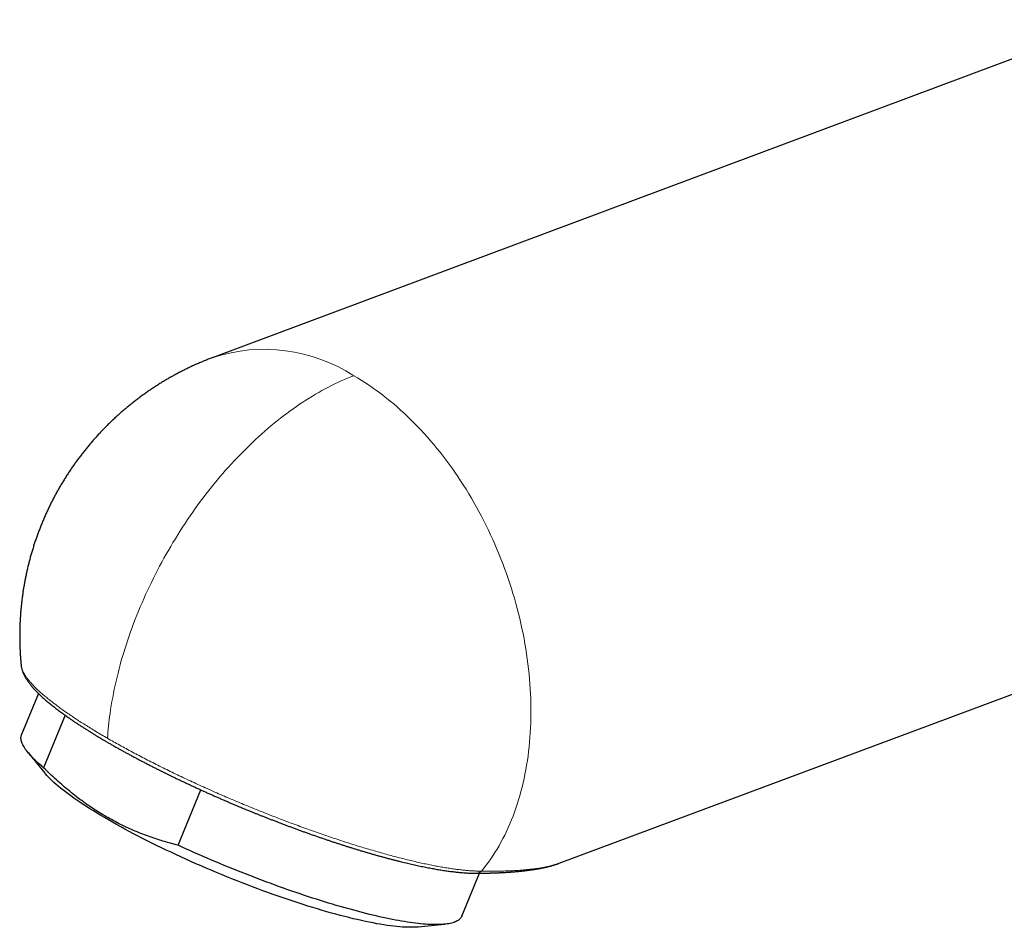
# Model space of a CAD drawing. Units: millimetres. Extents: x 8 to 514, y 12 to 531.
# Drawn here: x 398 to 448, y 156 to 201 of the extents above; entities that cross this region are included whole.
import ezdxf

# ---------------------------------------------------------------- set-up
doc = ezdxf.new("R2010")
doc.units = ezdxf.units.MM

msp = doc.modelspace()

# ---------------------------------------------------------------- linework, layer by layer
at = {"color": 7, "linetype": 'Continuous', "lineweight": 30}
for p, q in [((453.457, 201.384), (407.876, 184.352)), ((425.317, 158.843), (460.769, 172.091)), ((398.201, 168.819), (398.202, 168.818)), ((399.077, 167.4), (398.223, 165.328)), ((400.419, 166.305), (399.329, 163.663)), ((398.548, 164.423), (399.399, 163.385)), ((406.112, 159.748), (407.263, 162.539)), ((420.411, 156.179), (421.303, 158.342)), ((418.207, 155.63), (419.543, 155.766))]:
    msp.add_line(p, q, dxfattribs=at)
at = {"color": 252, "linetype": 'Continuous', "lineweight": 0, "flags": 128}
for points in [[(414.968, 183.427), (414.809, 183.365), (414.649, 183.301), (414.489, 183.234), (414.328, 183.164), (414.167, 183.091), (414.006, 183.015), (413.845, 182.936), (413.683, 182.854), (413.522, 182.769), (413.36, 182.681), (413.198, 182.591), (413.037, 182.497), (412.875, 182.401), (412.713, 182.301), (412.552, 182.199), (412.39, 182.095), (412.229, 181.987), (412.068, 181.877), (411.907, 181.764), (411.747, 181.649), (411.586, 181.53), (411.426, 181.41), (411.267, 181.286), (411.108, 181.16), (410.949, 181.032), (410.791, 180.901), (410.634, 180.767), (410.477, 180.631), (410.321, 180.493), (410.165, 180.353), (410.01, 180.21), (409.856, 180.064), (409.702, 179.917), (409.55, 179.767), (409.398, 179.615), (409.247, 179.461), (409.097, 179.304), (408.947, 179.146), (408.799, 178.986), (408.652, 178.823), (408.506, 178.659), (408.361, 178.492), (408.217, 178.324), (408.074, 178.154), (407.933, 177.982), (407.792, 177.808), (407.653, 177.633), (407.515, 177.455), (407.378, 177.276), (407.243, 177.096), (407.109, 176.914), (406.977, 176.73), (406.846, 176.545), (406.716, 176.359), (406.588, 176.171), (406.461, 175.981), (406.336, 175.791), (406.213, 175.599), (406.091, 175.405), (405.971, 175.211), (405.852, 175.016), (405.735, 174.819), (405.62, 174.621), (405.507, 174.423), (405.395, 174.223), (405.285, 174.022), (405.177, 173.821), (405.071, 173.619), (404.967, 173.416), (404.864, 173.212), (404.764, 173.008), (404.665, 172.803), (404.569, 172.597), (404.474, 172.391), (404.382, 172.184), (404.291, 171.977), (404.203, 171.77), (404.116, 171.562), (404.032, 171.354), (403.95, 171.146), (403.87, 170.937), (403.792, 170.729), (403.716, 170.52), (403.643, 170.311), (403.571, 170.102), (403.502, 169.893), (403.435, 169.685), (403.371, 169.476), (403.309, 169.268), (403.248, 169.06), (403.191, 168.852), (403.135, 168.644), (403.082, 168.437), (403.031, 168.231), (402.983, 168.024), (402.937, 167.819), (402.893, 167.614), (402.852, 167.409), (402.813, 167.205), (402.776, 167.002), (402.742, 166.8), (402.71, 166.599), (402.681, 166.398)], [(414.968, 183.427), (415.155, 183.317), (415.34, 183.203), (415.525, 183.085), (415.709, 182.964), (415.893, 182.838), (416.075, 182.708), (416.257, 182.575), (416.438, 182.438), (416.617, 182.297), (416.796, 182.152), (416.974, 182.004), (417.15, 181.852), (417.325, 181.697), (417.498, 181.538), (417.671, 181.375), (417.842, 181.209), (418.011, 181.04), (418.179, 180.868), (418.346, 180.692), (418.511, 180.513), (418.674, 180.33), (418.835, 180.145), (418.995, 179.957), (419.153, 179.765), (419.309, 179.571), (419.463, 179.374), (419.615, 179.174), (419.765, 178.971), (419.913, 178.766), (420.059, 178.558), (420.203, 178.347), (420.344, 178.134), (420.484, 177.919), (420.621, 177.701), (420.755, 177.481), (420.888, 177.258), (421.018, 177.034), (421.145, 176.807), (421.271, 176.579), (421.393, 176.348), (421.513, 176.116), (421.631, 175.881), (421.745, 175.645), (421.858, 175.408), (421.967, 175.169), (422.074, 174.928), (422.178, 174.686), (422.279, 174.442), (422.377, 174.198), (422.472, 173.952), (422.565, 173.704), (422.655, 173.456), (422.741, 173.207), (422.825, 172.957), (422.906, 172.706), (422.983, 172.455), (423.058, 172.203), (423.129, 171.95), (423.198, 171.696), (423.263, 171.443), (423.325, 171.188), (423.384, 170.934), (423.44, 170.679), (423.493, 170.425), (423.542, 170.17), (423.589, 169.915), (423.632, 169.661), (423.671, 169.406), (423.708, 169.152), (423.741, 168.898), (423.771, 168.645), (423.798, 168.392), (423.821, 168.14), (423.841, 167.888), (423.858, 167.638), (423.871, 167.388), (423.881, 167.138), (423.888, 166.89), (423.891, 166.643), (423.891, 166.397), (423.888, 166.153), (423.882, 165.909), (423.872, 165.667), (423.859, 165.426), (423.842, 165.187), (423.822, 164.95), (423.799, 164.714), (423.772, 164.48), (423.743, 164.247), (423.71, 164.017), (423.673, 163.788), (423.634, 163.562), (423.591, 163.337), (423.545, 163.115), (423.495, 162.895), (423.443, 162.677), (423.387, 162.462), (423.328, 162.249), (423.266, 162.038), (423.201, 161.83), (423.133, 161.625), (423.061, 161.422), (422.987, 161.222), (422.91, 161.025), (422.829, 160.831), (422.745, 160.64), (422.659, 160.452), (422.569, 160.266), (422.477, 160.084), (422.382, 159.905), (422.284, 159.729), (422.183, 159.557), (422.079, 159.388), (421.972, 159.222), (421.863, 159.06), (421.751, 158.901), (421.636, 158.745), (421.519, 158.594), (421.399, 158.445)]]:
    msp.add_lwpolyline(points, dxfattribs=at)
at = {"color": 7, "linetype": 'Continuous', "lineweight": 30, "flags": 128}
for points in [[(399.329, 163.663), (399.237, 163.741), (399.147, 163.818), (399.062, 163.894), (398.981, 163.969), (398.903, 164.043), (398.829, 164.115), (398.76, 164.186), (398.694, 164.256), (398.632, 164.324), (398.574, 164.392), (398.52, 164.457), (398.47, 164.522), (398.424, 164.585), (398.383, 164.646), (398.345, 164.707), (398.311, 164.765), (398.282, 164.822), (398.257, 164.878), (398.235, 164.932), (398.218, 164.985), (398.205, 165.036), (398.197, 165.085), (398.192, 165.133), (398.192, 165.179), (398.195, 165.223), (398.203, 165.266), (398.215, 165.307), (398.223, 165.328)], [(418.207, 155.63), (418.166, 155.626), (418.057, 155.618), (417.943, 155.614), (417.822, 155.612), (417.695, 155.614), (417.563, 155.618), (417.424, 155.626), (417.28, 155.636), (417.13, 155.65), (416.975, 155.667), (416.814, 155.687), (416.648, 155.71), (416.477, 155.735), (416.3, 155.764), (416.119, 155.796), (415.932, 155.831), (415.741, 155.869), (415.546, 155.909), (415.346, 155.953), (415.142, 155.999), (414.933, 156.048), (414.72, 156.1), (414.504, 156.154), (414.284, 156.212), (414.06, 156.272), (413.833, 156.334), (413.602, 156.4), (413.369, 156.467), (413.132, 156.537), (412.893, 156.61), (412.651, 156.685), (412.406, 156.763), (412.16, 156.842), (411.911, 156.924), (411.66, 157.008), (411.407, 157.094), (411.153, 157.183), (410.897, 157.273), (410.64, 157.365), (410.382, 157.459), (410.123, 157.555), (409.863, 157.653), (409.603, 157.752), (409.342, 157.853), (409.081, 157.955), (408.82, 158.059), (408.56, 158.164), (408.299, 158.271), (408.039, 158.379), (407.78, 158.488), (407.522, 158.598), (407.264, 158.709), (407.008, 158.821), (406.754, 158.934), (406.501, 159.048), (406.249, 159.163), (406, 159.278), (405.752, 159.394), (405.507, 159.51), (405.265, 159.626), (405.025, 159.743), (404.787, 159.86), (404.553, 159.978), (404.321, 160.095), (404.093, 160.213), (403.869, 160.33), (403.647, 160.447), (403.43, 160.564), (403.216, 160.681), (403.007, 160.797), (402.801, 160.913), (402.6, 161.028), (402.403, 161.142), (402.211, 161.256), (402.024, 161.369), (401.841, 161.481), (401.663, 161.593), (401.49, 161.703), (401.323, 161.812), (401.161, 161.92), (401.004, 162.027), (400.852, 162.132), (400.707, 162.236), (400.567, 162.338), (400.433, 162.439), (400.304, 162.539), (400.182, 162.636), (400.066, 162.732), (399.956, 162.826), (399.852, 162.919), (399.754, 163.009), (399.663, 163.097), (399.578, 163.184), (399.5, 163.268), (399.428, 163.35), (399.399, 163.385)], [(420.411, 156.179), (420.403, 156.161), (420.382, 156.123), (420.358, 156.087), (420.329, 156.053), (420.297, 156.02), (420.26, 155.99), (420.219, 155.961), (420.174, 155.934), (420.125, 155.908), (420.072, 155.885), (420.015, 155.863), (419.954, 155.843), (419.889, 155.825), (419.82, 155.809), (419.747, 155.795), (419.67, 155.782), (419.59, 155.772), (419.505, 155.763), (419.417, 155.756), (419.325, 155.751), (419.229, 155.748), (419.13, 155.746), (419.026, 155.747), (418.92, 155.749), (418.809, 155.754), (418.695, 155.76), (418.578, 155.768), (418.457, 155.778), (418.333, 155.79), (418.205, 155.803), (418.074, 155.819), (417.94, 155.836), (417.802, 155.855), (417.662, 155.876), (417.518, 155.899), (417.371, 155.924), (417.221, 155.95), (417.068, 155.978), (416.913, 156.008), (416.754, 156.04), (416.593, 156.073), (416.429, 156.109), (416.262, 156.146), (416.093, 156.185), (415.921, 156.225), (415.747, 156.267), (415.57, 156.311), (415.391, 156.356), (415.21, 156.404), (415.026, 156.452), (414.841, 156.503), (414.653, 156.555), (414.463, 156.608), (414.272, 156.663), (414.078, 156.72), (413.883, 156.778), (413.686, 156.837), (413.488, 156.898), (413.287, 156.961), (413.086, 157.025), (412.883, 157.09), (412.678, 157.157), (412.473, 157.225), (412.266, 157.294), (412.058, 157.365), (411.849, 157.436), (411.639, 157.51), (411.429, 157.584), (411.217, 157.659), (411.005, 157.736), (410.792, 157.814), (410.579, 157.893), (410.365, 157.973), (410.151, 158.054), (409.936, 158.136), (409.721, 158.219), (409.506, 158.303), (409.291, 158.387), (409.076, 158.473), (408.861, 158.56), (408.647, 158.647), (408.432, 158.735), (408.218, 158.824), (408.004, 158.914), (407.791, 159.004), (407.578, 159.095), (407.366, 159.187), (407.155, 159.279), (406.944, 159.372), (406.735, 159.465), (406.526, 159.559), (406.318, 159.653), (406.112, 159.748)]]:
    msp.add_lwpolyline(points, dxfattribs=at)
at = {"color": 252, "linetype": 'Continuous', "lineweight": 0}
for centre, radius, start, end in [((410.452, 176.46), 8.302, 57.0474, 108.0788), ((419.379, 164.042), 16.863, 171.9685, 176.2499)]:
    msp.add_arc(centre, radius, start, end, dxfattribs=at)
at = {"color": 7, "linetype": 'Continuous', "lineweight": 30}
for points, knots in [([(407.876, 184.352), (407.86, 184.346), (407.777, 184.316), (407.628, 184.258), (407.43, 184.178), (407.233, 184.095), (407.036, 184.01), (406.841, 183.921), (406.647, 183.83), (406.455, 183.736), (406.263, 183.64), (406.073, 183.54), (405.884, 183.438), (405.697, 183.333), (405.511, 183.225), (405.327, 183.114), (405.144, 183.001), (404.963, 182.886), (404.783, 182.767), (404.605, 182.646), (404.428, 182.522), (404.254, 182.396), (404.081, 182.268), (403.91, 182.136), (403.741, 182.003), (403.574, 181.867), (403.409, 181.728), (403.245, 181.587), (403.084, 181.444), (402.925, 181.298), (402.768, 181.151), (402.613, 181), (402.46, 180.848), (402.309, 180.693), (402.161, 180.537), (402.014, 180.378), (401.87, 180.217), (401.729, 180.053), (401.589, 179.888), (401.453, 179.721), (401.318, 179.552), (401.186, 179.381), (401.056, 179.208), (400.929, 179.033), (400.805, 178.856), (400.683, 178.678), (400.563, 178.498), (400.446, 178.316), (400.332, 178.132), (400.221, 177.947), (400.112, 177.76), (400.006, 177.572), (399.902, 177.382), (399.801, 177.19), (399.703, 176.997), (399.608, 176.803), (399.516, 176.607), (399.426, 176.41), (399.34, 176.212), (399.256, 176.012), (399.175, 175.812), (399.097, 175.61), (399.022, 175.407), (398.949, 175.203), (398.88, 174.998), (398.814, 174.792), (398.751, 174.585), (398.69, 174.377), (398.633, 174.168), (398.579, 173.958), (398.527, 173.748), (398.479, 173.537), (398.434, 173.325), (398.392, 173.113), (398.353, 172.9), (398.317, 172.686), (398.284, 172.472), (398.254, 172.257), (398.227, 172.042), (398.204, 171.827), (398.183, 171.611), (398.166, 171.395), (398.152, 171.179), (398.141, 170.963), (398.133, 170.746), (398.128, 170.53), (398.126, 170.313), (398.127, 170.096), (398.132, 169.88), (398.14, 169.663), (398.15, 169.447), (398.164, 169.23), (398.181, 169.021), (398.194, 168.884), (398.2, 168.818)], [0, 0, 0, 0, 0.002633, 0.013481, 0.024338, 0.035203, 0.046075, 0.056954, 0.06784, 0.078731, 0.089629, 0.100532, 0.11144, 0.122353, 0.13327, 0.144192, 0.155117, 0.166047, 0.17698, 0.187916, 0.198855, 0.209798, 0.220743, 0.231691, 0.242642, 0.253595, 0.264551, 0.275508, 0.286468, 0.29743, 0.308393, 0.319359, 0.330326, 0.341295, 0.352265, 0.363237, 0.37421, 0.385185, 0.396161, 0.407138, 0.418117, 0.429096, 0.440077, 0.451059, 0.462041, 0.473025, 0.48401, 0.494995, 0.505982, 0.516969, 0.527957, 0.538946, 0.549936, 0.560927, 0.571918, 0.58291, 0.593903, 0.604896, 0.61589, 0.626884, 0.63788, 0.648875, 0.659872, 0.670869, 0.681866, 0.692865, 0.703863, 0.714863, 0.725862, 0.736863, 0.747863, 0.758865, 0.769867, 0.780869, 0.791872, 0.802875, 0.813879, 0.824884, 0.835889, 0.846894, 0.8579, 0.868906, 0.879913, 0.890921, 0.901929, 0.912937, 0.923946, 0.934956, 0.945966, 0.956976, 0.967988, 0.978999, 0.990012, 1, 1, 1, 1]), ([(398.201, 168.817), (398.202, 168.806), (398.205, 168.774), (398.213, 168.722), (398.227, 168.659), (398.244, 168.595), (398.264, 168.529), (398.29, 168.462), (398.318, 168.395), (398.349, 168.329), (398.382, 168.265), (398.419, 168.2), (398.459, 168.135), (398.501, 168.07), (398.547, 168.004), (398.595, 167.938), (398.646, 167.872), (398.699, 167.807), (398.755, 167.741), (398.812, 167.675), (398.873, 167.609), (398.935, 167.543), (399, 167.476), (399.067, 167.41), (399.136, 167.343), (399.207, 167.276), (399.281, 167.208), (399.357, 167.14), (399.434, 167.072), (399.514, 167.004), (399.597, 166.935), (399.681, 166.865), (399.768, 166.795), (399.856, 166.725), (399.947, 166.654), (400.04, 166.583), (400.135, 166.512), (400.232, 166.44), (400.335, 166.365), (400.44, 166.289), (400.551, 166.211), (400.664, 166.132), (400.784, 166.049), (400.907, 165.966), (401.031, 165.883), (401.158, 165.8), (401.288, 165.716), (401.419, 165.631), (401.553, 165.547), (401.689, 165.462), (401.827, 165.376), (401.967, 165.29), (402.109, 165.204), (402.254, 165.118), (402.4, 165.032), (402.549, 164.945), (402.699, 164.858), (402.852, 164.77), (403.006, 164.683), (403.163, 164.595), (403.321, 164.507), (403.481, 164.419), (403.643, 164.331), (403.806, 164.243), (403.972, 164.154), (404.139, 164.065), (404.308, 163.977), (404.479, 163.888), (404.651, 163.799), (404.819, 163.713), (404.989, 163.627), (405.153, 163.545), (405.319, 163.462), (405.48, 163.382), (405.642, 163.303), (405.805, 163.223), (405.969, 163.144), (406.134, 163.065), (406.3, 162.986), (406.466, 162.907), (406.634, 162.829), (406.802, 162.751), (406.97, 162.673), (407.14, 162.595), (407.31, 162.518), (407.48, 162.44), (407.651, 162.364), (407.823, 162.288), (407.994, 162.212), (408.166, 162.136), (408.337, 162.062), (408.508, 161.988), (408.677, 161.915), (408.844, 161.844), (409.003, 161.777), (409.143, 161.718), (409.267, 161.666), (409.388, 161.616), (409.474, 161.58), (409.522, 161.56)], [0, 0, 0, 0, 0.004935, 0.014033, 0.02348, 0.033312, 0.043561, 0.054249, 0.06538, 0.07566, 0.086156, 0.096817, 0.10759, 0.118428, 0.129293, 0.140147, 0.150972, 0.161757, 0.172497, 0.183189, 0.193833, 0.20443, 0.214982, 0.225492, 0.235961, 0.246394, 0.256792, 0.267159, 0.277496, 0.287806, 0.298091, 0.308354, 0.318595, 0.328816, 0.339019, 0.349206, 0.359377, 0.369534, 0.379678, 0.390961, 0.401079, 0.412316, 0.423562, 0.434789, 0.445996, 0.457186, 0.468361, 0.47952, 0.490666, 0.501799, 0.512922, 0.524034, 0.535137, 0.546232, 0.557319, 0.5684, 0.579476, 0.590547, 0.601614, 0.612679, 0.623742, 0.634804, 0.645865, 0.656928, 0.667993, 0.679061, 0.690133, 0.701211, 0.712295, 0.723388, 0.73335, 0.744432, 0.754389, 0.764345, 0.774298, 0.784248, 0.794196, 0.804141, 0.814083, 0.824021, 0.833956, 0.843886, 0.853811, 0.863731, 0.873643, 0.883547, 0.893441, 0.903322, 0.913184, 0.923023, 0.932826, 0.942576, 0.952239, 0.961741, 0.970895, 0.979416, 0.985444, 0.991829, 1, 1, 1, 1]), ([(406.112, 159.748), (405.983, 159.781), (405.75, 159.841), (405.416, 159.937), (405.109, 160.032), (404.778, 160.142), (404.423, 160.271), (404.046, 160.42), (403.671, 160.582), (403.298, 160.756), (402.929, 160.944), (402.587, 161.132), (402.271, 161.317), (401.981, 161.497), (401.73, 161.663), (401.516, 161.81), (401.28, 161.978), (400.988, 162.196), (400.645, 162.468), (400.308, 162.752), (399.976, 163.046), (399.649, 163.349), (399.436, 163.558), (399.329, 163.663)], [0, 0, 0, 0, 0.051877, 0.0934, 0.134927, 0.17645, 0.228589, 0.280735, 0.332873, 0.385635, 0.438406, 0.491168, 0.534156, 0.577149, 0.620136, 0.647345, 0.674553, 0.728706, 0.782867, 0.837021, 0.891344, 0.945675, 1, 1, 1, 1]), ([(409.522, 161.56), (409.585, 161.535), (409.674, 161.498), (409.805, 161.444), (409.918, 161.398), (410.054, 161.344), (410.196, 161.286), (410.346, 161.227), (410.501, 161.165), (410.66, 161.103), (410.822, 161.04), (410.986, 160.976), (411.153, 160.912), (411.321, 160.848), (411.49, 160.784), (411.66, 160.72), (411.831, 160.656), (412.003, 160.592), (412.175, 160.529), (412.348, 160.467), (412.521, 160.404), (412.693, 160.343), (412.866, 160.282), (413.039, 160.221), (413.212, 160.161), (413.384, 160.102), (413.556, 160.044), (413.727, 159.986), (413.899, 159.929), (414.069, 159.872), (414.239, 159.817), (414.409, 159.762), (414.577, 159.708), (414.745, 159.655), (414.913, 159.603), (415.079, 159.552), (415.244, 159.501), (415.409, 159.452), (415.572, 159.403), (415.735, 159.356), (415.896, 159.309), (416.057, 159.263), (416.216, 159.219), (416.374, 159.175), (416.531, 159.132), (416.686, 159.091), (416.84, 159.05), (416.993, 159.01), (417.145, 158.972), (417.295, 158.934), (417.443, 158.898), (417.59, 158.862), (417.736, 158.828), (417.88, 158.795), (418.022, 158.763), (418.163, 158.732), (418.302, 158.702), (418.44, 158.673), (418.576, 158.646), (418.71, 158.619), (418.842, 158.594), (418.973, 158.57), (419.102, 158.547), (419.229, 158.525), (419.354, 158.505), (419.477, 158.485), (419.599, 158.467), (419.719, 158.45), (419.836, 158.434), (419.952, 158.419), (420.066, 158.406), (420.178, 158.394), (420.288, 158.383), (420.397, 158.373), (420.503, 158.364), (420.607, 158.357), (420.71, 158.351), (420.81, 158.347), (420.909, 158.343), (421.006, 158.341), (421.078, 158.34), (421.117, 158.341), (421.125, 158.341)], [0, 0, 0, 0, 0.0135675, 0.0191509, 0.0284119, 0.0380448, 0.0483908, 0.0591985, 0.0703663, 0.0818132, 0.0934817, 0.1053291, 0.1173233, 0.1294397, 0.1416589, 0.1539656, 0.1663474, 0.1787943, 0.191298, 0.2038515, 0.2164489, 0.2290855, 0.2417568, 0.2544594, 0.26719, 0.2799458, 0.2927246, 0.3055241, 0.3183426, 0.3311783, 0.3440297, 0.3568956, 0.3697747, 0.3826661, 0.3955687, 0.4084816, 0.4214042, 0.4343356, 0.4472754, 0.4602228, 0.4731773, 0.4861386, 0.4991061, 0.5120795, 0.5250585, 0.5380428, 0.551032, 0.564026, 0.5770246, 0.5900276, 0.6030349, 0.6160464, 0.6290621, 0.6420818, 0.6551057, 0.6681338, 0.6811661, 0.6942027, 0.7072439, 0.7202898, 0.7333407, 0.7463969, 0.7594587, 0.7725265, 0.7856009, 0.7986824, 0.8117716, 0.8248693, 0.8379762, 0.8510932, 0.8642214, 0.8773619, 0.890516, 0.9036851, 0.9168707, 0.9300747, 0.9432988, 0.9565453, 0.9698163, 0.9831142, 0.9964416, 1, 1, 1, 1]), ([(421.125, 158.341), (421.156, 158.341), (421.215, 158.341), (421.3, 158.342), (421.379, 158.343), (421.453, 158.343), (421.52, 158.344), (421.581, 158.345), (421.636, 158.347), (421.685, 158.348), (421.728, 158.349), (421.767, 158.349), (421.801, 158.35), (421.829, 158.351), (421.852, 158.352), (421.871, 158.352), (421.886, 158.353), (421.896, 158.353), (421.905, 158.353), (421.913, 158.353), (421.925, 158.354), (421.939, 158.354), (421.958, 158.355), (421.982, 158.356), (422.013, 158.357), (422.052, 158.358), (422.093, 158.359), (422.155, 158.362), (422.235, 158.365), (422.33, 158.369), (422.424, 158.374), (422.515, 158.379), (422.604, 158.384), (422.688, 158.389), (422.769, 158.394), (422.84, 158.399), (422.902, 158.404), (422.959, 158.408), (423.019, 158.413), (423.081, 158.418), (423.145, 158.424), (423.208, 158.429), (423.286, 158.437), (423.378, 158.446), (423.483, 158.457), (423.578, 158.468), (423.665, 158.478), (423.745, 158.489), (423.826, 158.499), (423.894, 158.509), (423.947, 158.517), (423.986, 158.523), (424.025, 158.529), (424.064, 158.535), (424.103, 158.541), (424.142, 158.547), (424.176, 158.553), (424.205, 158.558), (424.229, 158.562), (424.25, 158.566), (424.271, 158.57), (424.295, 158.574), (424.325, 158.58), (424.361, 158.587), (424.397, 158.594), (424.433, 158.601), (424.468, 158.608), (424.504, 158.615), (424.539, 158.623), (424.571, 158.63), (424.601, 158.636), (424.629, 158.643), (424.658, 158.649), (424.688, 158.656), (424.72, 158.664), (424.754, 158.672), (424.788, 158.681), (424.817, 158.688), (424.839, 158.694), (424.855, 158.698), (424.869, 158.702), (424.882, 158.705), (424.895, 158.709), (424.91, 158.713), (424.928, 158.718), (424.95, 158.724), (424.973, 158.731), (425, 158.739), (425.029, 158.747), (425.059, 158.756), (425.086, 158.765), (425.111, 158.772), (425.133, 158.78), (425.154, 158.786), (425.17, 158.792), (425.184, 158.796), (425.196, 158.8), (425.207, 158.804), (425.218, 158.808), (425.232, 158.813), (425.249, 158.819), (425.269, 158.826), (425.291, 158.834), (425.307, 158.84), (425.316, 158.843)], [0, 0, 0, 0, 0.018146, 0.035197, 0.051152, 0.066011, 0.079774, 0.09244, 0.103379, 0.113343, 0.122332, 0.130347, 0.137387, 0.143155, 0.14805, 0.15207, 0.15492, 0.157074, 0.158623, 0.160348, 0.162429, 0.165689, 0.169557, 0.174034, 0.180982, 0.189021, 0.198061, 0.207202, 0.228417, 0.248861, 0.268535, 0.288771, 0.308174, 0.326747, 0.344565, 0.361864, 0.373944, 0.386569, 0.40008, 0.414479, 0.429243, 0.44375, 0.458002, 0.483488, 0.508225, 0.532303, 0.551367, 0.570662, 0.590429, 0.611111, 0.62071, 0.630454, 0.640268, 0.650152, 0.660104, 0.670126, 0.679703, 0.686457, 0.692545, 0.697967, 0.703052, 0.708721, 0.717113, 0.726597, 0.73668, 0.745902, 0.755332, 0.764968, 0.774604, 0.783435, 0.791381, 0.799048, 0.806714, 0.815077, 0.82409, 0.8335, 0.843267, 0.853222, 0.857962, 0.862366, 0.866436, 0.870171, 0.873642, 0.877557, 0.88297, 0.889249, 0.896355, 0.903608, 0.912881, 0.921871, 0.930082, 0.937458, 0.943998, 0.950066, 0.956032, 0.959656, 0.963241, 0.966788, 0.970382, 0.974714, 0.979835, 0.985816, 0.992657, 1, 1, 1, 1])]:
    msp.add_open_spline(points, degree=3, knots=knots, dxfattribs=at)
at = {"color": 252, "linetype": 'Continuous', "lineweight": 0}
for points, knots in [([(398.202, 168.818), (398.203, 168.802), (398.207, 168.758), (398.227, 168.679), (398.26, 168.582), (398.307, 168.48), (398.366, 168.374), (398.438, 168.263), (398.521, 168.148), (398.617, 168.029), (398.725, 167.906), (398.845, 167.778), (398.976, 167.647), (399.12, 167.512), (399.275, 167.374), (399.441, 167.232), (399.619, 167.087), (399.807, 166.938), (400.007, 166.787), (400.217, 166.633), (400.438, 166.476), (400.669, 166.317), (400.91, 166.155), (401.16, 165.991), (401.42, 165.825), (401.69, 165.658), (401.968, 165.488), (402.255, 165.317), (402.453, 165.202), (402.552, 165.145)], [0, 0, 0, 0, 0.020156, 0.057843, 0.095529, 0.133215, 0.170902, 0.208588, 0.246274, 0.283961, 0.321647, 0.359333, 0.397019, 0.434706, 0.472392, 0.510078, 0.547765, 0.585451, 0.623137, 0.660823, 0.69851, 0.736196, 0.773882, 0.811569, 0.849255, 0.886941, 0.924627, 0.962314, 1, 1, 1, 1]), ([(402.552, 165.145), (402.652, 165.087), (402.854, 164.972), (403.165, 164.797), (403.484, 164.622), (403.81, 164.446), (404.142, 164.27), (404.482, 164.093), (404.827, 163.916), (405.178, 163.74), (405.534, 163.563), (405.896, 163.387), (406.262, 163.212), (406.633, 163.038), (407.007, 162.864), (407.385, 162.692), (407.766, 162.521), (408.15, 162.351), (408.537, 162.183), (408.925, 162.017), (409.315, 161.853), (409.707, 161.691), (410.099, 161.531), (410.492, 161.374), (410.884, 161.22), (411.276, 161.068), (411.668, 160.919), (412.058, 160.774), (412.447, 160.632), (412.834, 160.493), (413.218, 160.357), (413.6, 160.226), (413.979, 160.098), (414.354, 159.974), (414.725, 159.854), (415.092, 159.739), (415.455, 159.628), (415.812, 159.521), (416.164, 159.418), (416.51, 159.321), (416.851, 159.228), (417.184, 159.14), (417.511, 159.057), (417.831, 158.978), (418.144, 158.905), (418.449, 158.837), (418.746, 158.775), (419.034, 158.717), (419.314, 158.665), (419.585, 158.619), (419.847, 158.577), (420.099, 158.542), (420.342, 158.512), (420.574, 158.487), (420.797, 158.468), (421.009, 158.455), (421.211, 158.446), (421.336, 158.446), (421.399, 158.445)], [0, 0, 0, 0, 0.017857, 0.035714, 0.053571, 0.071429, 0.089286, 0.107143, 0.125, 0.142857, 0.160714, 0.178571, 0.196429, 0.214286, 0.232143, 0.25, 0.267857, 0.285714, 0.303571, 0.321429, 0.339286, 0.357143, 0.375, 0.392857, 0.410714, 0.428571, 0.446429, 0.464286, 0.482143, 0.5, 0.517857, 0.535714, 0.553571, 0.571429, 0.589286, 0.607143, 0.625, 0.642857, 0.660714, 0.678571, 0.696429, 0.714286, 0.732143, 0.75, 0.767857, 0.785714, 0.803571, 0.821429, 0.839286, 0.857143, 0.875, 0.892857, 0.910714, 0.928571, 0.946429, 0.964286, 0.982143, 1, 1, 1, 1]), ([(421.399, 158.445), (421.499, 158.444), (421.697, 158.442), (421.984, 158.442), (422.259, 158.444), (422.524, 158.45), (422.777, 158.459), (423.011, 158.469), (423.225, 158.482), (423.422, 158.496), (423.565, 158.508), (423.659, 158.516), (423.707, 158.521), (423.754, 158.526), (423.805, 158.531), (423.913, 158.543), (424.078, 158.563), (424.287, 158.593), (424.487, 158.626), (424.674, 158.663), (424.85, 158.702), (424.999, 158.741), (425.125, 158.778), (425.226, 158.81), (425.288, 158.833), (425.316, 158.843)], [0, 0, 0, 0, 0.061819, 0.122477, 0.181976, 0.240318, 0.297504, 0.353536, 0.401891, 0.449355, 0.49593, 0.508078, 0.520164, 0.532188, 0.544186, 0.558938, 0.616146, 0.674003, 0.730602, 0.785947, 0.840043, 0.892895, 0.930867, 0.968176, 1, 1, 1, 1]), ([(421.125, 158.341), (421.142, 158.342), (421.179, 158.343), (421.236, 158.355), (421.294, 158.376), (421.349, 158.406), (421.383, 158.432), (421.399, 158.445)], [0, 0, 0, 0, 0.170319, 0.377739, 0.585159, 0.79258, 1, 1, 1, 1])]:
    msp.add_open_spline(points, degree=3, knots=knots, dxfattribs=at)

doc.saveas('drawing.dxf')
